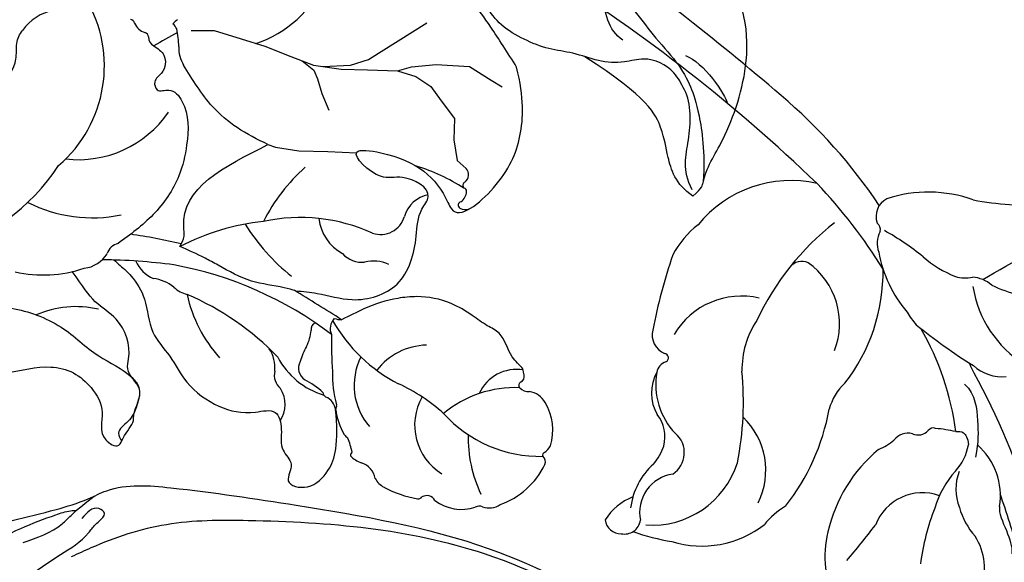
# Model space of a CAD drawing. Units: millimetres. Extents: x 7719 to 12759, y 1175 to 2957.
# Drawn here: x 9401 to 9461, y 2423 to 2456 of the extents above; entities that cross this region are included whole.
import ezdxf

# ---------------------------------------------------------------- set-up
doc = ezdxf.new("R2010")
doc.units = ezdxf.units.MM
doc.linetypes.add('HIDDEN', pattern=[9.525, 6.35, -3.175])
for name, color, linetype in [('2018-圖筆規範-輪廓線', 8, 'Continuous'), ('A-04.尺寸標註', 4, 'Continuous'), ('H-08.木作(細線)', 8, 'Continuous')]:
    doc.layers.add(name, color=color, linetype=linetype)
doc.layers.add('logo', color=8, linetype='Continuous', plot=False)
doc.styles.get("Standard").update_dxf_attribs({"font": 'arial.ttf'})
doc.styles.add('新細明體', font='txt')
doc.dimstyles.new('6', dxfattribs={"dimtxt": 15, "dimasz": 4.5, "dimexe": 3, "dimexo": 3, "dimgap": 1.8, "dimtad": 2, "dimdec": 0, "dimtxsty": '新細明體', "dimblk": 'ARCHTICK', "dimcen": 5, "dimclrd": 8, "dimclre": 8, "dimclrt": 4, "dimadec": 0, "dimazin": 0, "dimtfac": 1, "dimtdec": 0, "dimtix": 1, "dimtmove": 2, "dimatfit": 3, "dimldrblk": 'OPEN90', "dimfxl": 1.25, "dimlwd": 9, "dimlwe": 9, "dimarcsym": 0})

# ---------------------------------------------------------------- blocks, each defined once
blk = doc.blocks.new('SE-21113L')
at = {"layer": 'H-08.木作(細線)', "lineweight": 30}
blk.add_open_spline([(-38.212, 7.278), (-38.711, 8.374), (-38.711, 8.912), (-38.711, 10.223), (-38.711, 10.889), (-38.991, 13.468), (-38.969, 13.468), (-41.465, 11.856), (-42.863, 11.061), (-42.863, 11.082), (-43.53, 9.277), (-44.111, 8.976), (-44.541, 8.632), (-45.509, 9.492), (-45.401, 9.492), (-45.81, 9.041), (-45.831, 9.041), (-45.831, 2.257), (-45.469, 1.326), (-45.469, 0.612), (-46.119, 0.331), (-46.726, 0.331), (-47.527, 0.634), (-48.112, 1.067), (-48.158, 1.067), (-47.79, -3.203), (-48.136, -4.285), (-48.764, -4.935), (-49.436, -5.216), (-49.956, -5.216), (-50.216, -5.216), (-50.304, -5.216), (-50.304, -8.215), (-50.629, -10.682), (-50.953, -11.093), (-51.517, -11.331), (-52.405, -11.331), (-53.271, -10.812), (-54.603, -9.917), (-55.85, -8.222), (-56.716, -6.284), (-56.785, -6.284), (-57.963, -7.08), (-59.14, -7.08), (-59.798, -6.18), (-59.798, -6.353), (-60.699, -7.703), (-62.327, -11.682), (-63.4, -14.554), (-64.094, -15.984), (-64.926, -20.068), (-64.926, -21.59), (-64.995, -21.59), (-63.436, -21.175), (-61.393, -21.763), (-60.596, -22.663), (-61.358, -25.085), (-62.245, -26.622), (-65.527, -27.295), (-65.483, -27.295), (-64.657, -28.554), (-64.657, -29.532), (-64.657, -29.597), (-60.31, -30.096), (-59.832, -31.92), (-59.832, -31.986), (-59.484, -33.549), (-59.854, -34.049), (-59.854, -34.151), (-56.788, -35.106), (-54.518, -37.755), (-52.506, -41.425), (-52.766, -46.515), (-54.375, -51.756), (-55.183, -52.503), (-56.19, -53.291), (-57.875, -55.106), (-59.363, -56.024), (-61.989, -56.811), (-62.69, -56.811), (-67.855, -56.811), (-69.327, -56.811), (-73.702, -54.808), (-74.996, -53.794), (-77.026, -52.081), (-79.021, -49.284), (-80.281, -47.151), (-81.631, -44.363), (-82.4, -42.213), (-83.234, -40.603), (-84.003, -38.123), (-84.486, -35.842), (-84.486, -32.495), (-84.76, -27.796), (-83.9, -23.275), (-83.9, -23.187), (-87.184, -25.631), (-94.203, -28.352), (-100.554, -29.961), (-106.922, -31.025), (-113.342, -31.025), (-119.181, -30.814), (-125.815, -27.988), (-128.967, -26.119), (-131.797, -19.913)], degree=3, dxfattribs=at)
blk = doc.blocks.new('SE-21126L-d')
at = {"layer": '2018-圖筆規範-輪廓線'}
blk.add_spline([(-30.482, 52.32), (-27.648, 51.242), (-25.58, 47.896), (-26.721, 42.08), (-32.79, 39.509), (-37.973, 42.435), (-39.346, 47.205), (-37.297, 53.31), (-30.568, 59.862), (-26.481, 62.576), (-24.917, 63.661), (-24.268, 63.977), (-23.178, 64.285), (-19.843, 65.545), (-13.389, 67.531), (-8.404, 68.37), (-2.887, 68.848), (-0.854, 69.178), (0.348, 69.487), (4.258, 69.035), (11.649, 66.766), (22.864, 62.26), (37.206, 48.992), (38.869, 46.524)], degree=3, dxfattribs=at)
at = {"layer": 'H-08.木作(細線)'}
for points in [[(-5.201, 67.178), (-2.664, 67.925), (-2.044, 68.344), (-0.458, 69.285)], [(-16.136, 62.21), (-10.276, 66.072), (-5.193, 68.052), (-2.953, 68.532), (-2.025, 68.628), (-1.662, 68.595)], [(-9.451, 60.438), (-9.6, 60.944), (-9.424, 61.961), (-7.689, 63.585), (-3.068, 66.088), (-1.153, 67.12), (-0.927, 67.33), (-0.402, 67.732), (-0.001, 68.133), (-0.293, 68.483), (-1.423, 68.052)], [(30.751, 56.48), (22.528, 61.997), (8.6, 66.3), (3.621, 66.857), (-1.165, 66.19), (-2.433, 65.844)]]:
    blk.add_spline(points, degree=3, dxfattribs=at)
blk = doc.blocks.new('logo')
at = {"layer": 'logo'}
h = blk.add_hatch(color=256, dxfattribs=at)
edge = h.paths.add_edge_path()
edge.add_ellipse((0, 1), major_axis=(0.323, 0.566), ratio=0.659111, start_angle=263.8576, end_angle=429.825)
edge.add_arc((0, 1), 0.399, 258.9967, 261.058)
edge.add_ellipse((0, 1), major_axis=(0.314, 0.551), ratio=0.659838, start_angle=263.243, end_angle=428.5195, ccw=False)
edge.add_arc((0, 0), 0.0433, 263.9962, 282.4455)
edge = h.paths.add_edge_path()
edge.add_ellipse((0, 1), major_axis=(0.314, 0.551), ratio=0.659838, start_angle=70.2744, end_angle=262.8394, ccw=False)
edge.add_arc((0, 1), 0.237, 245.2323, 248.2557, ccw=False)
edge.add_ellipse((0, 1), major_axis=(0.323, 0.566), ratio=0.659111, start_angle=71.1999, end_angle=263.5875)
edge.add_arc((0, 0), 0.0389, 266.4658, 288.3928, ccw=False)
edge = h.paths.add_edge_path(flags=17)
edge.add_line((0, 1), (0, 1))
edge.add_arc((0, 1), 0.399, 261.058, 296.4699, ccw=False)
edge.add_ellipse((0, 1), major_axis=(0.314, 0.551), ratio=0.659838, start_angle=68.5195, end_angle=70.2744)
edge.add_arc((0, 1), 0.237, 248.2557, 287.7329)
edge.add_arc((0, 1), 0.155, 119.2735, 139.7006)
edge.add_arc((0, 1), 0.526, 137.2638, 146.3296)
edge.add_arc((1, 0), 0.794, 150.4954, 153.1332)
edge.add_arc((0, 0), 0.799, 100.8186, 103.2077, ccw=False)
edge.add_arc((0, 1), 0.325, 138.9231, 148.8948, ccw=False)
edge.add_arc((1, 0), 0.758, 124.4657, 138.4002, ccw=False)
edge = h.paths.add_edge_path()
edge.add_arc((0, 1), 0.237, 233.3596, 245.2323)
edge.add_ellipse((0, 1), major_axis=(0.323, 0.566), ratio=0.659111, start_angle=69.825, end_angle=71.1999, ccw=False)
edge.add_arc((0, 1), 0.399, 251.1923, 258.9967, ccw=False)
h.paths.add_polyline_path([(0, 1, -0.021859), (0, 1, -0.004955), (0, 1, 0.012967), (0, 1, 0.223317), (0, 1, 0.425243), (0, 1, 0.393247), (0, 1, -0.084558), (0, 1, 0.019194), (0, 1, 0.004726), (0, 1, 0.021148), (0, 1, -0.080721), (0, 1, -0.104113), (0, 1, -0.094873), (0, 1, -0.207877), (0, 1, -0.223034), (0, 1, -0.16869)], flags=17)
h.paths.add_polyline_path([(0, 1, 0.088592), (0, 1, 0.140724), (0, 1, -0.012272), (0, 1, -0.041532), (0, 1, 0.005558), (0, 1, -0.187874)], flags=17)
h.paths.add_polyline_path([(0, 1, 0.011592), (0, 1, 0.056884), (0, 1, -0.271208), (0, 1, -0.679677), (0, 1, -0.290071), (0, 1, -0.103922), (0, 1, 0.053349), (0, 1, -0.004508), (0, 1, 0.220604), (0, 1, -0.015501), (0, 1, 0.008768), (0, 1, 0.029539), (0, 1, 1.009367)], flags=17)
h.paths.add_polyline_path([(0, 1, -0.008928), (0, 1, -0.347678), (0, 1, 0.00727), (0, 1, -0.035606), (0, 1, 0.01139), (0, 1, 0.012101), (0, 1, 0.461639)], flags=17)
h.paths.add_polyline_path([(0, 1, 0.433181), (0, 1, 0.04486), (0, 1, -0.026783), (0, 1, -0.142026), (0, 1, -0.307429), (0, 1, -0.953401), (0, 1, 0.069613), (0, 1, 0.042891), (0, 1, -0.067719), (0, 1, 0.893379)], flags=17)
h.paths.add_polyline_path([(0, 1, -0.009243), (0, 1, -0.026651), (0, 1, 0.013684), (0, 1, 0.174326), (0, 1, 0.391287), (0, 1, 0.210555), (0, 1), (0, 1, 0.001326), (0, 1, -0.005065), (0, 1, -0.027528), (0, 1, -0.195292), (0, 1, -0.659298)], flags=17)
h.paths.add_polyline_path([(0, 1, 0.023127), (0, 1, 0.184672), (0, 1, 0.098355), (0, 1, -0.009788), (0, 1, -0.240413)], flags=17)
h.paths.add_polyline_path([(0, 1, -0.002039), (0, 1, 0.07599), (0, 1, 0.108431), (0, 1, -0.004552), (0, 1, -0.028332), (0, 1, -0.123708)], flags=17)
h.paths.add_polyline_path([(0, 1, -0.55173), (0, 1, -0.18979), (0, 1, -0.013881), (0, 1, 0.011039), (0, 1, 0.022162), (0, 1, -0.010966), (0, 1, -0.001761), (0, 1, 0.034744), (0, 1, 0.086103), (0, 1, 0.506659), (0, 1, 0.355205), (0, 1, 0.093422), (0, 1, 0.017263), (0, 1, -0.31391)], flags=17)
h.paths.add_polyline_path([(0, 1, -0.009702), (0, 1, -0.004936), (0, 1, -0.035369), (0, 1, -0.002587), (0, 1, 0.014405), (0, 1, -0.020509)], flags=17)
h.paths.add_polyline_path([(0, 1, -0.007857), (0, 1, 0.009702), (0, 1, 0.020509), (0, 1, 0.000681), (0, 1, -0.002588), (0, 0, -0.013713), (0, 1, -0.01198)], flags=17)
h.paths.add_polyline_path([(0, 0, -0.036579), (0, 1, 0.01198), (0, 1, 0.013411), (0, 0, 0.001089), (0, 0, 0.015933), (0, 0, -0.190203), (0, 0, -0.266161), (0, 0, -0.207317), (0, 0, -0.064593), (0, 0, -0.001017), (0, 1, -0.000681), (0, 1, 0.152538), (0, 0, 0.230241), (0, 0, 0.234095), (0, 0, 0.172717), (0, 0, 0.028132), (0, 0, -0.014352), (0, 0, 0.062016), (0, 0, 0.349487), (0, 0, 0.392407), (0, 1, 0.130108), (0, 1, 0.001865), (0, 1, -0.054721), (0, 1, 0.014593), (0, 1, 0.007857), (0, 1, -0.01108), (0, 1, -0.100678), (0, 1, -0.349203), (0, 1, -0.402437), (0, 0, -0.009974), (0, 0, 0.613372), (0, 0, 0.175713), (0, 0, -0.002484), (0, 0, -0.463644), (0, 0, -0.513768), (0, 0, -0.075052), (0, 0, 0.007944)], flags=17)
h.paths.add_polyline_path([(0, 0, -0.062016), (0, 0, -0.007786), (0, 0, 0.027572), (0, 0, 0.0582), (0, 0, 0.26466), (0, 0, 0.315327), (0, 0, -0.025867), (0, 0, -0.380363), (0, 0, -0.153954), (0, 0, -0.090831)], flags=17)
h.paths.add_polyline_path([(0, 0, 0.336432), (0, 0, 0.025867), (0, 0, 0.026394), (0, 0, -0.025927), (0, 0, -0.173285), (0, 0, -0.685315), (0, 0, -0.491027), (0, 0, -0.040547), (0, 0, 0.025927), (0, 0, 0.139653), (0, 0, 1.004843)], flags=17)
h.paths.add_polyline_path([(0, 1, 0.143839), (0, 1, 0.069213), (0, 1, -0.088592), (0, 1, 0.404636)], flags=17)
h.paths.add_polyline_path([(0, 1, -0.01627), (0, 1, -0.069213), (0, 1, 0.037626), (0, 1, -0.082213), (0, 1, 0.004306), (0, 1, 0.008989), (0, 1, -0.006474), (0, 1, -0.136946), (0, 1, 0.054668)], flags=17)
for points in [[(0, 1, 0.019194), (0, 1, 0.004726), (0, 1, -0.044587), (0, 1, -0.07623), (0, 1, -0.235864), (0, 1, -0.450297), (0, 1, -0.16869), (0, 1, -0.021859), (0, 1, -0.004955), (0, 1, 0.012967), (0, 1, 0.223317), (0, 1, 0.425243), (0, 1, 0.393247), (0, 1, -0.084558)], [(0, 1, -0.206522), (0, 1, 0.207877), (0, 1, 0.024305), (0, 1, -0.043373)], [(0, 1, -0.011039), (0, 1, -0.017263), (0, 1, 0.004552), (0, 1, 0.002587), (0, 1, 0.035369)]]:
    blk.add_hatch(color=256, dxfattribs=at).paths.add_polyline_path(points)
h = blk.add_hatch(color=256, dxfattribs=at)
h.paths.add_polyline_path([(0, 1, 0.041532), (0, 1, 0.012272), (0, 1, 0.004508), (0, 1, -0.053349), (0, 1, -0.056884), (0, 1, 0.008928)])
h.paths.add_polyline_path([(0, 1, -0.008989), (0, 1, 0.010425), (0, 1, 0.004955), (0, 1, -0.019194)])
h.paths.add_polyline_path([(0, 1, 0.136946), (0, 1, -0.008768), (0, 1, 0.015501)])
h.paths.add_polyline_path([(0, 1, 0.026783), (0, 1, 0.026651), (0, 1, -0.023127), (0, 1, -0.042891)])
h.paths.add_polyline_path([(0, 1, -0.01139), (0, 1, -0.098355), (0, 1, 0.027528), (0, 1, 0.005065), (0, 1, 0.002039)])
h = blk.add_hatch(color=256, dxfattribs=at)
edge = h.paths.add_edge_path()
edge.add_ellipse((0, 1), major_axis=(0.314, 0.551), ratio=0.659838, start_angle=68.5195, end_angle=70.2744, ccw=False)
edge.add_arc((0, 1), 0.399, 258.9967, 261.058, ccw=False)
edge.add_ellipse((0, 1), major_axis=(0.323, 0.566), ratio=0.659111, start_angle=69.825, end_angle=71.1999)
edge.add_arc((0, 1), 0.237, 245.2323, 248.2557)
blk.add_line((0, 1), (0, 1), dxfattribs=at)
blk.add_line((0, 1), (0, 1), dxfattribs=at)
at = {"layer": 'logo', "lineweight": 0}
blk.add_line((0, 1), (0, 1), dxfattribs=at)
blk.add_line((0, 1), (0, 1), dxfattribs=at)
at = {"layer": 'logo'}
for points in [[(0, 1, 0.200172), (0, 1, -0.066965)], [(0, 1, 0.002733), (0, 1)], [(0, 1, 0.060876), (0, 1, 0.137716), (0, 1, -0.393247), (0, 1, 79.578459)], [(0, 1, -0.425243), (0, 1, -0.223317), (0, 1, -0.027703), (0, 1, 0.082213), (0, 1, -0.037626), (0, 1, -0.143839), (0, 1, -0.872775)], [(0, 1, 0.089367), (0, 1, 0.028397)], [(0, 1, 0.039578), (0, 1, 0.021193), (0, 1, 0.700396)], [(0, 1, 0.021148), (0, 1, 0.658186)], [(0, 1, -0.434531), (0, 1, -0.16869), (0, 1, 0.909183)], [(0, 1, -0.056349), (0, 1, 0.070229), (0, 1, 0.769245)], [(0, 1, -0.105013), (0, 1, 0.404636), (0, 1, 1.743742)], [(0, 1, 0.216717), (0, 1, 0.638327)], [(0, 1, -0.329321), (0, 1, -0.679677), (0, 1, 0.415871)], [(0, 1, -0.290071), (0, 1, -0.539799), (0, 1, 0.00727), (0, 1, -1.51475)], [(0, 1, 0.187874), (0, 1, 0.783226)], [(0, 1, -0.026083), (0, 1, -1.009367), (0, 1, 0.624773)], [(0, 1, -0.416943), (0, 1, 0.828532)], [(0, 1, -0.513007), (0, 1, -1.702754)], [(0, 1, -0.015466), (0, 1, 0.608014)], [(0, 1, -0.338614), (0, 1, -0.659298), (0, 1, -0.100316), (0, 1, 0.893379), (0, 1, 0.433181), (0, 1, 0.289299), (0, 1, 0.081086), (0, 1, -0.684784)], [(0, 1, -0.210555), (0, 1, -0.391287), (0, 1, -0.174326), (0, 1, -0.110406), (0, 1, 0.953401), (0, 1)], [(0, 1, 0.307429), (0, 1, 0.446432), (0, 1, 0.145269), (0, 1, -0.214979)], [(0, 1, 0.059536), (0, 1, 0.18979), (0, 1, 0.55173), (0, 1, 0.38162), (0, 0, -0.007944), (0, 0, -0.007944)], [(0, 0, -0.035926), (0, 0, -0.172717), (0, 0, -0.234095), (0, 0, -0.230241), (0, 0, -0.17359), (0, 1)], [(0, 1, 0.111049), (0, 1, 0.147976), (0, 1, 0.393525)], [(0, 1, 0.086103), (0, 1, 0.506659), (0, 1, 0.355205), (0, 1, 0.113269), (0, 1, 0.583131)], [(0, 1, 0.016972), (0, 0, -0.190203), (0, 0, -0.266161), (0, 0, -0.290937), (0, 1, 0.211969)], [(0, 1, -0.035274), (0, 1, -0.003626), (0, 1, 0.389489)], [(0, 1, -0.130108), (0, 1, -0.392407), (0, 0, -0.420619), (0, 0, -0.420619)], [(0, 1, -0.023063), (0, 1, -0.100678), (0, 1, -0.349203), (0, 1, -0.402437), (0, 0, -0.247136)], [(0, 0, -0.175713), (0, 0, -0.613372), (0, 0)], [(0, 1, 0.241802), (0, 1, 0.575938)], [(0, 0, 0.009974), (0, 0, 0.009974)], [(0, 0, 0.090831), (0, 0, 0.169704), (0, 0)], [(0, 0, 0.513768), (0, 0, 0.463644), (0, 0, 0.463644)], [(0, 0, -0.075052), (0, 0)], [(0, 0, -0.166662), (0, 0, -0.70739)]]:
    blk.add_lwpolyline(points, format="xyb", dxfattribs=at)
at = {"layer": 'logo', "lineweight": 0}
for centre, radius, start, end in [((0, 1), 0.0345, 330.444, 85.9913), ((0, 1), 0.227, 292.2367, 335.222), ((0, 1), 0.581, 283.4362, 286.6173), ((0, 1), 0.187, 179.5483, 182.0782), ((0, 1), 0.256, 281.5539, 286.6322), ((0, 0), 0.406, 108.6958, 111.2089), ((3, -4), 5.41, 114.0704, 114.474), ((0, 1), 0.256, 299.1609, 307.1205), ((0, 1), 0.262, 310.2009, 329.8856), ((0, 1), 0.0613, 327.2799, 74.7579), ((0, 1), 0.137, 82.2276, 160.4489), ((0, 1), 0.581, 279.4802, 283.4362), ((0, 1), 0.187, 109.838, 179.5483), ((0, 1), 0.136, 244.3758, 335.626), ((0, 1), 0.0627, 337.3085, 63.01), ((0, 0), 0.103, 81.5328, 111.1847), ((3, -4), 5.41, 113.6429, 114.0704), ((0, 1), 0.256, 286.6322, 299.1609), ((0, 0), 0.406, 111.2089, 114.5532), ((0, 1), 0.187, 183.2094, 185.01), ((0, 0), 0.577, 112.9982, 115.5374), ((0, 0), 0.29, 94.0374, 117.0335), ((0, 1), 0.0267, 8.5098, 85.5073), ((0, 1), 0.111, 267.175, 354.8617), ((0, 0), 0.0251, 327.1994, 93.2945), ((0, 0), 0.0241, 86.756, 126.6195), ((-1, 0), 1.36, 4.2266, 4.7959), ((-1, 0), 1.36, 3.6768, 5.4974), ((0, 1), 0.187, 185.01, 193.3895), ((0, 0), 0.577, 115.5374, 118.2829), ((0, 0), 0.281, 122.374, 125.4474), ((0, 0), 0.273, 124.9761, 186.879), ((0, 0), 0.545, 7.5429, 8.1488), ((1, 1), 0.32, 186.7897, 186.9458), ((0, 0), 0.329, 122.0966, 156.7882), ((0, 2), 0.875, 285.3109, 288.8633), ((0, 0), 0.462, 102.2567, 104.2662), ((0, 1), 0.131, 121.8036, 128.5716), ((0, 1), 0.101, 147.8295, 328.8978), ((-1, 1), 0.874, 336.959, 339.6154), ((0, 1), 0.114, 23.2852, 36.3079), ((0, 1), 0.116, 281.7653, 342.4614), ((0, 1), 0.0664, 143.3048, 280.117), ((0, 1), 0.11, 60.1861, 124.8898), ((0, 1), 0.114, 36.3079, 60.04), ((0, 1), 0.116, 342.4614, 354.6764), ((0, 1), 0.286, 163.3678, 164.401), ((0, 1), 0.131, 40.8505, 90.6121), ((0, 1), 0.13, 31.6961, 41.2089), ((0, 1), 0.131, 38.0381, 40.8505), ((0, 1), 0.286, 163.3678, 164.401), ((0, 1), 0.116, 342.4614, 354.6764), ((0, 1), 0.114, 23.2852, 36.3079), ((-1, 1), 0.874, 339.6154, 341.6615), ((-1, 1), 0.874, 339.6154, 341.6615), ((0, 1), 0.114, 306.5995, 23.2852), ((2, -3), 4.02, 115.8994, 117.5656), ((0, 1), 0.0383, 297.535, 305.6919), ((0, 1), 0.211, 240.9381, 243.5484), ((-1, 2), 1.97, 292.2914, 295.0645), ((0, 1), 0.13, 292.5765, 31.6961), ((-1, 2), 1.97, 291.8241, 292.2914), ((0, 1), 0.155, 239.2194, 256.6015), ((0, 1), 0.321, 258.87, 283.6239), ((1, 1), 0.32, 182.4453, 183.4886), ((0, 1), 0.581, 272.9888, 279.4802), ((0, 1), 0.211, 243.5484, 271.7569), ((0, 0), 0.406, 114.5532, 116.7766), ((0, 1), 0.187, 182.0782, 183.2094), ((0, 1), 0.256, 273.4512, 281.5539), ((0, 1), 0.321, 283.6239, 284.2167), ((1, 1), 0.32, 183.4886, 186.7897), ((0, 0), 0.329, 117.3968, 122.0966), ((0, 1), 0.0622, 70.679, 164.3644), ((0, 1), 0.064, 167.0919, 177.3661), ((0, 0), 0.117, 96.281, 102.4178), ((0, 1), 0.0419, 133.7672, 166.1009), ((0, 1), 0.0367, 83.4964, 151.8522), ((0, 1), 0.0217, 251.3968, 65.9306), ((0, 0), 0.117, 80.3525, 96.281), ((0, 1), 0.0419, 166.1009, 175.9249), ((0, 0), 0.123, 80.8228, 96.3193), ((0, 1), 0.0353, 243.9263, 51.0341), ((0, 0), 0.123, 96.3193, 101.6186), ((0, 1), 0.064, 183.4727, 225.325), ((0, 1), 0.0383, 275.0659, 297.535), ((0, 1), 0.211, 238.695, 240.9381), ((0, 1), 0.0419, 175.9249, 229.9973), ((0, 0), 0.117, 96.281, 102.4178), ((0, 1), 0.064, 177.3661, 183.4727), ((0, 0), 0.123, 96.3193, 101.6186), ((0, 1), 0.0419, 166.1009, 175.9249), ((0, 1), 0.064, 177.3661, 183.4727), ((0, 0), 0.117, 102.4178, 105.5537), ((0, 1), 0.0386, 98.6046, 138.1597), ((0, 1), 0.027, 151.6425, 237.1215), ((0, 1), 0.0459, 234.5859, 282.1467), ((-1, 2), 1.97, 291.5203, 291.8241), ((0, 1), 0.155, 238.0585, 239.2194), ((0, 1), 0.064, 225.325, 231.6324), ((0, 1), 0.0383, 230.8646, 275.0659), ((0, 1), 0.0177, 105.7526, 239.3398), ((0, 0), 0.123, 101.6186, 103.7368), ((0, 1), 0.226, 95.6485, 115.8995), ((0, 1), 0.286, 131.3266, 163.3678), ((0, 1), 0.131, 38.0381, 40.8505), ((0, 1), 0.13, 31.6961, 41.2089), ((-1, 1), 0.874, 341.6615, 342.9354), ((0, 1), 0.291, 117.4328, 159.9943), ((0, 1), 0.101, 81.2439, 113.9848), ((0, 1), 0.286, 115.4894, 131.3266), ((0, 1), 0.226, 95.6485, 115.8995), ((0, 1), 0.0392, 258.5502, 346.6702), ((0, 1), 0.226, 115.8995, 119.6279), ((0, 1), 0.286, 115.4894, 131.3266), ((1, 0), 0.935, 112.6486, 121.2678), ((0, 1), 0.618, 283.2744, 302.0739), ((0, 0), 0.799, 99.8317, 100.8186), ((0, 1), 0.325, 148.8948, 150.9548), ((0, 0), 0.462, 104.2662, 105.7498), ((0, 1), 0.131, 90.6121, 121.8036), ((0, 2), 0.875, 288.8633, 301.3798), ((0, 0), 0.799, 100.8186, 103.2077), ((1, 0), 0.794, 153.1332, 154.2687), ((0, 0), 0.462, 105.7498, 110.1482), ((0, 1), 0.325, 148.8948, 150.9548), ((0, 0), 0.462, 105.7498, 110.1482), ((1, 0), 0.794, 154.2687, 155.3518), ((-1, 1), 0.5, 339.9296, 350.1414), ((0, 1), 0.225, 324.2142, 341.6511), ((0, 1), 0.111, 272.2715, 325.3573), ((0, 1), 0.0336, 149.7688, 246.7364), ((0, 1), 0.292, 119.8523, 158.1526), ((0, 0), 0.462, 110.1482, 115.1572), ((1, 0), 0.794, 153.1332, 154.2687), ((0, 0), 0.799, 103.2077, 106.1792), ((0, 1), 0.28, 114.7362, 165.0904), ((0, 1), 0.0374, 171.8348, 263.9838), ((0, 1), 0.146, 267.5844, 353.4527), ((0, 1), 0.325, 150.9548, 170.2881), ((1, 0), 0.758, 124.4657, 138.4002), ((0, 1), 0.399, 251.1923, 296.4699), ((0, 1), 0.155, 119.2735, 139.7006), ((0, 1), 0.526, 137.2638, 146.3296), ((1, 0), 0.794, 150.4954, 153.1332), ((0, 0), 0.799, 100.8186, 103.2077), ((0, 1), 0.325, 138.9231, 148.8948), ((0, 0), 0.113, 165.2767, 167.5624), ((0, 0), 0.0148, 48.9877, 148.4858), ((0, 0), 0.016, 301.3037, 50.0743), ((0, 1), 0.0724, 235.2903, 252.4587), ((0, 0), 0.166, 155.203, 207.0666), ((1, 0), 0.32, 175.9493, 185.5558), ((0, 1), 0.136, 244.3758, 258.5706), ((1, 0), 0.32, 175.9493, 185.5558), ((0, 0), 0.038, 179.2922, 192.6156), ((0, 0), 0.142, 192.9154, 252.2115), ((0, 0), 0.106, 252.0283, 322.0343), ((0, 0), 0.104, 219.3152, 312.3495), ((0, 0), 0.143, 189.1555, 227.6818), ((0, 0), 0.0389, 177.6916, 252.0699), ((0, 0), 0.0248, 345.864, 166.4176), ((0, 0), 0.0433, 213.0653, 252.3889), ((0, 0), 0.0192, 85.2505, 222.9442), ((0, 0), 0.0263, 331.2506, 75.8597), ((0, 0), 0.0917, 317.7365, 327.0242), ((0, 0), 0.0433, 252.3889, 295.424), ((0, 0), 0.0389, 252.0699, 306.6919)]:
    blk.add_arc(centre, radius, start, end, dxfattribs=at)
at = {"layer": 'logo'}
for major_axis, ratio in [((0.314, 0.551), 0.659838), ((0.323, 0.566), 0.659111)]:
    blk.add_ellipse((0, 1), major_axis=major_axis, ratio=ratio, dxfattribs=at)
at = {"layer": 'logo', "insert": (0, 0), "char_height": 0.0564, "width": 0.764, "attachment_point": 1}
blk.add_mtext('{\\fVerdana|b0|i1|c0|p34;GOODWARE}', dxfattribs=at)
blk = doc.blocks.new('SE-21215L')
at = {"color": 8}
for p, q in [((-6.279, 4.112), (-7.153, 5.638)), ((-5.357, 2.609), (-6.279, 4.112)), ((-4.779, 1.285), (-5.357, 2.609)), ((-4.657, 0.808), (-4.779, 1.285))]:
    blk.add_line(p, q, dxfattribs=at)
for points, knots in [([(-15.986, 24.393), (-16.73, 24.598), (-17.695, 24.136), (-20.163, 24.233), (-24.278, 23.185), (-27.21, 21.086), (-29.354, 17.895), (-29.461, 15.109), (-29.359, 13.068), (-29.322, 12.331), (-29.308, 12.156), (-29.294, 11.981), (-29.28, 11.806)], [23.490373, 23.490373, 23.490373, 23.490373, 24.067992, 27.595115, 32.644353, 35.725565, 38.608309, 42.490081, 44.683227, 44.683227, 44.683227, 45.205869, 45.205869, 45.205869, 45.205869]), ([(-1.224, 21.575), (-1.437, 21.384), (-1.548, 21.323), (-1.702, 20.109), (-2.685, 19.219), (-2.511, 17.968), (-2.6, 16.831), (-2.574, 15.235), (-1.961, 13.705), (-0.824, 12.273), (0.415, 11.23), (1.478, 10.64), (1.936, 10.356)], [82.237925, 82.237925, 82.237925, 82.237925, 83.070349, 84.086241, 85.732006, 86.589975, 87.693347, 89.190502, 91.327831, 92.482104, 94.660191, 96.126921, 96.126921, 96.126921, 96.126921]), ([(6.346, -3.336), (6.372, -3.17), (6.399, -3.005), (6.425, -2.839), (6.475, -2.531), (6.61, -1.686), (7.337, -0.261), (8.932, 0.835), (9.4, 2.783), (10.46, 4.541), (10.583, 6.876), (9.921, 8.674), (8.548, 9.936), (9.593, 10.997), (10.687, 11.382), (10.831, 12.721), (12.377, 12.683), (11.766, 14.407), (10.095, 14.697), (8.868, 14.457), (7.455, 13.572), (6.766, 13.01)], [35.051237, 35.051237, 35.051237, 35.051237, 35.553964, 35.553964, 35.553964, 36.48895, 38.116343, 40.204175, 41.997181, 43.889805, 46.341523, 48.599451, 49.807193, 50.898003, 52.189537, 53.184745, 54.193549, 55.444957, 56.901566, 58.265365, 59.784432, 59.784432, 59.784432, 59.784432]), ([(1.948, 7.057), (1.748, 7.445), (1.215, 8.476), (0.687, 10.546), (-1.708, 12.61), (-4.456, 11.75), (-6.051, 10.755), (-7.78, 10.996), (-7.663, 8.742), (-6.355, 7.766), (-7.012, 4.719), (-8.805, 8.666), (-8.488, 10.671), (-6.847, 13.097), (-10.427, 14.224), (-13.411, 13.721), (-15.469, 12.486), (-16.831, 11.07)], [97.174446, 97.174446, 97.174446, 97.174446, 98.481264, 100.646701, 103.554782, 106.714999, 108.393724, 109.242533, 111.20446, 112.550356, 114.611434, 116.017715, 121.220704, 121.709936, 124.802839, 128.493404, 132.214301, 132.214301, 132.214301, 132.214301]), ([(-16.831, 11.07), (-17.267, 10.161), (-18.112, 8.268), (-18.971, 6.247), (-18.707, 2.882), (-17.302, 1.406), (-17.555, 0.009), (-16.288, -1.46)], [132.214301, 132.214301, 132.214301, 132.214301, 134.486822, 136.583226, 140.925345, 143.091553, 144.375381, 144.375381, 144.375381, 144.375381]), ([(17.907, -10.344), (17.885, -10.226), (17.53, -8.454), (16.427, -5.592), (14.011, -3.549), (13.378, -1.733), (13.635, -0.149), (14.375, 1.217), (16.009, 1.602), (15.928, 3.138), (14.886, 2.897), (14.139, 3.102), (13.416, 2.562), (11.897, 2.652), (11.825, 0.972), (10.302, 0.494), (9.142, -0.944), (9.25, -2.999), (8.723, -4.045), (8.319, -5.101)], [6.969467, 6.969467, 6.969467, 6.969467, 7.345407, 12.567619, 15.282279, 16.712887, 18.116255, 19.910817, 21.628449, 22.49205, 23.00331, 24.347616, 24.802387, 26.539684, 27.965109, 28.556692, 31.100151, 32.771243, 34.553964, 34.553964, 34.553964, 34.553964]), ([(10.014, -14.704), (9.602, -14.959), (8.795, -15.457), (6.86, -16.296), (4.01, -16.368), (1.61, -14.917), (-0.544, -14.684), (-1.578, -15.549), (-2.168, -15.62), (-2.466, -15.586)], [0, 0, 0, 0, 1.450908, 2.843274, 6.314243, 9.38985, 11.281462, 12.242044, 13.183789, 13.183789, 13.183789, 13.183789])]:
    blk.add_open_spline(points, degree=3, knots=knots, dxfattribs=at)
for points in [[(-16.283, 24.147), (-16.975, 22.949), (-18.614, 22.51), (-20.701, 21.305), (-21.176, 20.466)], [(-15.986, 24.393), (-15.986, 23.12), (-17.345, 21.587), (-18.281, 20.852), (-19.604, 18.835), (-19.604, 14.247)]]:
    blk.add_open_spline(points, degree=3, dxfattribs=at)
for points in [[(-21.176, 20.466), (-21.699, 19.358), (-21.425, 17.362), (-20.637, 16.455), (-19.853, 15.073), (-19.388, 13.521), (-18.841, 12.129), (-18.51, 10.545), (-18.499, 8.906), (-19.797, 6.167), (-21.376, 4.02)], [(1.948, 7.057), (2.176, 6.353), (2.905, 4.451), (3.19, 2.202), (3.261, 1.299), (3.482, -0.381)], [(17.939, -15.025), (16.708, -12.847), (14.945, -10.996), (12.91, -8.477), (11.725, -5.504), (11.542, -3.847), (11.785, -0.964), (11.807, 1.464), (12.1, 2.146), (12.854, 2.56), (13.7, 2.732), (14.202, 2.691), (15.117, 2.596), (15.421, 3.022)], [(-4.657, 0.808), (-4.516, -1.337), (-4.792, -3.282), (-5.978, -6.153)], [(3.482, -0.381), (2.825, -0.503), (2.352, -0.824), (-4.657, 0.808)], [(-5.986, -8.317), (-5.837, -7.495), (-4.845, -7.022), (-4.158, -7.083), (-3.837, -6.702), (-4.204, -6.092), (-4.066, -5.055), (-1.973, -3.374), (-0.126, -2.757), (2.728, -2.81), (5.369, -3.663)]]:
    blk.add_spline(points, degree=3, dxfattribs=at)
at = {"layer": 'H-08.木作(細線)', "color": 8}
for p, q in [((-10.066, 11.072), (-9.95, 11.8)), ((-15.317, 10.198), (-15.326, 10.979)), ((-11.01, 10.228), (-10.066, 11.072)), ((-15.301, 8.62), (-15.317, 10.198)), ((-12.13, 9.565), (-11.01, 10.228)), ((-12.617, 8.293), (-12.13, 9.565)), ((-14.319, 6.842), (-15.301, 8.62)), ((-12.999, 7.294), (-12.617, 8.293)), ((-13.015, 6.186), (-12.999, 7.294)), ((-13.371, 5.645), (-14.319, 6.842)), ((-12.717, 5.065), (-13.015, 6.186)), ((-12.717, 5.065), (-13.371, 5.645)), ((-14.281, 4.109), (-16.152, 4.997)), ((-11.773, 3.483), (-12.717, 5.065)), ((-13.002, 3.502), (-14.281, 4.109)), ((-12.338, 3.187), (-13.002, 3.502)), ((-11.459, 2.458), (-12.338, 3.187)), ((-10.951, 2.106), (-11.773, 3.483)), ((-10.478, 1.074), (-11.459, 2.458)), ((-9.056, 1.904), (-8.434, 2.815)), ((-10.233, 0.541), (-10.951, 2.106)), ((-9.668, 1.2), (-9.056, 1.904)), ((-10.089, -0.187), (-9.989, 0.723)), ((-9.989, 0.723), (-9.668, 1.2)), ((-9.946, -0.915), (-10.233, 0.541)), ((-9.616, -2.59), (-9.946, -0.915)), ((-9.221, -4.05), (-9.616, -2.59)), ((-8.771, -5.715), (-9.221, -4.05)), ((-7.997, -6.895), (-8.771, -5.715))]:
    blk.add_line(p, q, dxfattribs=at)
for centre, radius, start, end in [((2.756, 25.183), 0.407, 97.19538, 175.84695), ((3.273, 20.792), 4.827, 52.16361, 96.75655), ((2.435, 22.102), 3.274, 105.47823, 153.51591), ((1.692, 24.432), 0.835, 61.41464, 98.97845), ((2.197, 25.32), 0.188, 235.58589, 324.77689), ((-4.253, 20.801), 7.942, 344.60157, 33.74263), ((5.757, 23.506), 1.198, 12.29138, 66.51437), ((0.696, 22.921), 1.352, 151.72242, 203.23072), ((7.433, 23.855), 0.514, 190.5319, 241.45502), ((-0.555, 27.576), 8.125, 301.47256, 327.89908), ((5.506, 21.322), 2.675, 355.29302, 51.05503), ((-1.06, 21.965), 0.665, 342.97076, 39.48587), ((-0.958, 21.33), 0.362, 55.98763, 137.28695), ((-0.646, 21.832), 0.23, 241.5783, 344.62001), ((5.505, 25.223), 6.861, 210.21276, 252.16573), ((0.854, 22.379), 2.527, 203.84012, 277.97104), ((8.685, 20.83), 0.581, 151.95034, 241.8914), ((3.103, 20.507), 3.463, 272.63912, 1.37986), ((8.4, 20.031), 0.287, 23.74203, 87.79098), ((2.046, 17.446), 7.147, 4.828, 22.19551), ((14.684, 16.893), 11.423, 170.93906, 187.50258), ((7.839, 17.947), 1.332, 331.35557, 4.34648), ((9.858, 16.39), 1.252, 132.78234, 194.74818), ((7.141, 15.677), 1.557, 345.33986, 14.66014), ((3.771, 17.822), 4.016, 214.34345, 264.42624), ((-6.301, 14.475), 9.704, 332.00606, 5.47572), ((2.863, 16.364), 3.8, 275.33726, 343.98188), ((12.003, 11.594), 5.126, 134.51455, 144.53762), ((8.474, 15.654), 0.41, 260.95011, 295.09467), ((5.945, 14.846), 1.903, 342.00577, 351.60717), ((3.789, 16.387), 4.501, 311.40111, 331.77335), ((-8.365, 12.776), 0.656, 0.67356, 53.74114), ((-8.371, 11.933), 0.756, 66.12226, 122.43975), ((-7.916, 12.769), 0.208, 224.26523, 3.94605), ((1.595, 17.212), 6.516, 300.36857, 318.49339), ((7.399, 12.258), 0.983, 130.0712, 189.99625), ((6.805, 12.493), 0.519, 94.26551, 129.41669), ((-9.404, 11.656), 0.565, 69.60203, 165.32629), ((-9.095, 12.403), 0.244, 242.73024, 343.84937), ((-8.721, 12.419), 0.162, 110.09421, 210.90948), ((2.506, 12.268), 11.366, 179.6617, 195.82999), ((6.074, 12.06), 0.357, 308.9761, 4.42514), ((-6.94, 26.986), 19.416, 300.91241, 307.53902), ((1.859, 10.634), 4.721, 330.27295, 15.78393), ((10.672, 10.915), 4.458, 168.78415, 186.23145), ((-0.27, 11.281), 2.219, 188.0198, 227.11977), ((-5.971, 12.036), 1.909, 223.75509, 286.04922), ((-5.014, 8.749), 1.515, 13.64147, 106.44877), ((0.505, 9.501), 1.665, 15.32564, 30.9813), ((148.639, 10.64), 146.703, 180.11086, 181.44265), ((2.3, 10.783), 0.864, 257.33882, 328.16198), ((25.674, 8.461), 22.716, 175.28645, 202.10596), ((5.383, 10.451), 0.858, 274.98858, 358.62483), ((9.134, 8.683), 1.83, 89.21262, 154.41269), ((-3.12, 8.643), 1.679, 345.56052, 37.07521), ((7.08, 10.65), 10.733, 188.26818, 224.69), ((3.212, 9.426), 0.398, 231.9841, 313.84192), ((4.689, 6.876), 2.562, 95.12292, 117.95957), ((4.15, 14.282), 4.864, 273.66141, 285.59176), ((6.422, 9.61), 1.07, 289.64633, 352.65349), ((7.714, 6.731), 2.091, 116.49258, 155.93492), ((-4.272, 8.035), 2.785, 308.79003, 3.902), ((22.48, 4.327), 16.99, 166.50152, 189.35541), ((-11.445, 7.734), 12.869, 334.74841, 353.81065), ((-0.346, 7.629), 8.574, 314.99274, 344.332), ((-1.666, 14.132), 11.087, 254.00426, 275.77314), ((10.952, 12.346), 14.758, 218.78954, 239.58989), ((4.093, 0.999), 1.719, 348.26728, 19.23583), ((8.206, 0.379), 2.445, 173.66191, 206.20472), ((31.59, 9.239), 29.879, 198.81014, 204.87387), ((39.117, 16.079), 38.091, 205.11378, 211.70553), ((4.007, -1.029), 2.032, 325.67337, 9.31665), ((-13.89, -8.523), 6.963, 50.54302, 99.08257), ((15.122, -0.49), 6.078, 199.53436, 236.09407), ((5.997, -3.032), 0.891, 225.1945, 286.01858), ((6.267, -5.794), 1.907, 38.85685, 90.73291), ((-2.553, -10.565), 8.813, 5.86539, 44.00858), ((2.806, -10.745), 7.889, 20.13367, 51.1837), ((-3.282, -12.076), 6.695, 26.01795, 87.96917), ((-7.759, -5.306), 1.972, 300.2399, 334.57995), ((-4.269, -10.941), 4.658, 122.42314, 135.84885), ((-6.816, -8.222), 0.952, 146.53785, 170.12468), ((17.976, 38.866), 52.917, 241.28018, 243.07494), ((-7.403, -6.24), 1.852, 247.34071, 259.03962), ((-6.58, -8.38), 0.597, 301.53976, 6.08694), ((-6.137, -9.11), 0.257, 120.50276, 203.76356), ((0.985, -16.962), 8.016, 73.18642, 153.28487), ((-7.391, -9.466), 1.05, 326.02042, 13.92951), ((3.135, -22.08), 12.792, 47.78816, 89.24443), ((-6.302, -10.256), 0.299, 137.16475, 204.83616), ((-2.356, -12.63), 2.958, 223.11792, 267.90878)]:
    blk.add_arc(centre, radius, start, end, dxfattribs=at)
blk.add_open_spline([(-23.994, 12.631), (-23.937, 13.846), (-23.683, 15.297), (-22.93, 16.962), (-22.404, 19.229), (-21.526, 20.749), (-20.67, 21.811), (-18.654, 23.583), (-17.061, 24.456)], degree=3, knots=[2.12786, 2.12786, 2.12786, 2.12786, 3, 4, 5, 6, 7, 8, 8, 8, 8], dxfattribs=at)
for points in [[(-22.968, 19.395), (-23.265, 20.502), (-22.241, 22.77), (-21.902, 23.109)], [(-21.706, 15.664), (-21.706, 14.586), (-22.564, 13.768), (-23.483, 13.09)]]:
    blk.add_open_spline(points, degree=3, dxfattribs=at)
at = {"layer": 'H-08.木作(細線)', "color": 8, "xscale": 0.002, "yscale": 0.002, "zscale": 0.002}
blk.add_blockref('logo', (6.328, 23.257), dxfattribs=at)
blk = doc.blocks.new('SE-21212L')
at = {"layer": 'H-08.木作(細線)', "color": 8}
for centre, radius, start, end in [((3.111, 17.812), 0.957, 63.19283, 148.40816), ((0.334, 17.209), 3.523, 347.94905, 24.40976), ((2.995, 17.612), 0.99, 134.92618, 227.71974), ((10.794, 6.167), 14.457, 127.43661, 137.20999), ((1.456, 14.68), 2.367, 334.63125, 68.35392), ((0.463, 13.664), 4.347, 8.79659, 49.32233), ((6.234, 13.434), 5.455, 142.35782, 219.05751), ((4.114, 11.196), 6.197, 129.35055, 184.55078), ((7.64, 15.068), 2.975, 194.37159, 219.10176), ((5.139, 13.656), 1.545, 179.64224, 286.1452), ((6.941, 14.57), 2.119, 220.57587, 275.52853), ((6.345, 7.933), 4.31, 46.3529, 100.37208), ((7.021, 9.886), 2.577, 26.88413, 87.24117), ((8.814, 10.48), 0.764, 341.73463, 48.50397), ((-6.689, 9.255), 4.848, 357.11682, 17.40191), ((3.123, 12.524), 4.466, 209.96555, 283.02506), ((9.807, 10.207), 0.27, 172.94484, 319.14679), ((10.701, 8.997), 1.242, 42.96218, 123.73146), ((-9.15, 3.549), 6.181, 42.40716, 83.38304), ((15.483, 23.608), 19.161, 225.26545, 242.05928), ((-15.085, -16.997), 37.856, 37.95289, 45.15531), ((11.004, 13.286), 13.544, 198.39836, 226.15374), ((6.32, 6.822), 4.82, 313.60352, 25.55406), ((47.515, 23.486), 56.442, 196.21903, 199.04949), ((-11.235, 1.354), 9.202, 6.23252, 43.74114), ((3.604, 2.124), 5.402, 22.8373, 57.51358), ((9.556, 3.51), 5.902, 4.63331, 28.04794), ((-8.35, 3.276), 3.085, 306.89776, 35.43217), ((-5.436, -4.357), 16.434, 4.58128, 31.46217), ((-18.406, -6.495), 13.928, 34.82357, 49.36065), ((8.511, 1.787), 7.268, 313.67593, 17.61647), ((-0.912, 1.273), 3.385, 9.73743, 41.54346), ((-8.809, 95.797), 101.749, 282.68292, 294.40315), ((-9.781, 3.778), 3.417, 213.59597, 270.21216), ((0.914, 1.692), 3.073, 167.57197, 188.22394), ((12.873, 5.329), 11.014, 198.43798, 237.39586), ((-11.437, -2.303), 5.839, 14.53859, 40.11455), ((-3.176, 0.913), 1.102, 312.15714, 17.91491), ((8.149, 3.922), 4.575, 215.55612, 291.09344), ((9.293, 0.449), 0.941, 302.30808, 17.18374), ((-9.159, -4.188), 4.589, 72.39693, 97.62629), ((-8.343, -2.695), 2.938, 34.94695, 78.77528), ((-1.975, -0.62), 0.852, 122.76606, 193.14693), ((-27.576, 159.385), 170.537, 285.92984, 291.28051), ((-2.822, -0.138), 3.045, 193.29072, 227.46228), ((-3.126, -0.961), 0.353, 301.43407, 24.49633), ((4.265, 48.85), 52.752, 252.00135, 256.05465), ((-11.355, 5.533), 10.814, 314.45048, 321.07662), ((-6.258, 1.213), 4.196, 227.74242, 284.72591), ((3.642, 12.987), 16.893, 243.92771, 266.59756), ((2.362, 39.852), 45.105, 253.62439, 265.1876), ((7.973, 27.375), 31.341, 268.1078, 280.21383), ((13.944, -38.095), 36.038, 107.6885, 114.52029), ((3.616, -9.033), 5.309, 86.55971, 96.71596), ((4.89, -11.472), 7.797, 66.84043, 97.04181), ((7.619, -5.786), 1.521, 28.50549, 77.19271), ((10.061, 26.871), 32.782, 270.44982, 286.24231), ((-0.369, -7.85), 2.623, 104.18246, 151.93027), ((11.827, 99.557), 105.486, 262.78467, 263.16409), ((1.33, 9.211), 16.366, 287.41195, 297.39653), ((9.329, -4.751), 0.485, 219.62442, 289.29772), ((9.219, -6.368), 1.19, 353.13308, 76.88992), ((8.016, -12.938), 6.774, 105.31446, 125.03904), ((2.572, -4.383), 8.113, 306.75545, 344.79602), ((0.174, -14.226), 6.896, 65.63104, 114.36896), ((5.525, -9.022), 2.147, 130.62899, 158.70935), ((1.881, -6.934), 2.101, 286.2089, 321.46675), ((5.579, -14.404), 6.278, 119.70873, 151.3333), ((159.601, -19.849), 156.947, 175.91882, 178.30489), ((19.691, -22.859), 17.142, 135.67988, 150.66814)]:
    blk.add_arc(centre, radius, start, end, dxfattribs=at)
for points in [[(-9.079, -1.893), (-9.351, -1.621), (-10.618, -1.444), (-11.553, -1.193), (-11.896, -0.93)], [(-1.673, -4.227), (-2.56, -4.464), (-4.083, -3.585), (-5.078, -3.011), (-5.754, -2.334)], [(-3.782, -2.187), (-3.877, -2.351), (-4.016, -2.592), (-4.516, -2.592), (-4.881, -2.381)]]:
    blk.add_open_spline(points, degree=3, dxfattribs=at)
at = {"layer": 'H-08.木作(細線)', "color": 8, "xscale": 0.002, "yscale": 0.002, "zscale": 0.002}
blk.add_blockref('logo', (1.914, 16.766), dxfattribs=at)
blk = doc.blocks.new('_ArchTick')
at = {"color": 0, "linetype": 'ByBlock', "const_width": 0.15}
blk.add_lwpolyline([(-0.5, -0.5), (0.5, 0.5)], dxfattribs=at)
blk = doc.blocks.new('*D32')
at = {"layer": 'A-04.尺寸標註', "color": 8, "linetype": 'HIDDEN', "lineweight": 9, "ltscale": 0.6, "transparency": 16777216}
for p, q in [((8395.014, 1778.305), (8395.014, 2724.207)), ((9592.853, 2624.819), (9592.853, 2724.207))]:
    blk.add_line(p, q, dxfattribs=at)
at = {"layer": 'A-04.尺寸標註', "color": 8, "lineweight": 9, "ltscale": 0.6, "transparency": 16777216}
blk.add_line((8395.014, 2721.207), (9592.853, 2721.207), dxfattribs=at)
at = {"layer": 'DEFPOINTS', "color": 0, "ltscale": 0.6, "transparency": 16777216}
for p in [(9592.853, 2721.207), (9592.853, 2621.819), (8395.014, 1775.305)]:
    blk.add_point(p, dxfattribs=at)
at = {"layer": 'A-04.尺寸標註', "color": 8, "lineweight": 9, "ltscale": 0.6, "transparency": 16777216, "xscale": 4.5, "yscale": 4.5, "zscale": 4.5, "rotation": 180}
blk.add_blockref('_ArchTick', (8395.014, 2721.207), dxfattribs=at)
at = {"layer": 'A-04.尺寸標註', "color": 8, "lineweight": 9, "ltscale": 0.6, "transparency": 16777216, "xscale": 4.5, "yscale": 4.5, "zscale": 4.5}
blk.add_blockref('_ArchTick', (9592.853, 2721.207), dxfattribs=at)
at = {"layer": 'A-04.尺寸標註', "color": 4, "ltscale": 0.6, "transparency": 16777216, "insert": (8993.933, 2731.455), "char_height": 15, "attachment_point": 5, "style": '新細明體'}
blk.add_mtext('1198', dxfattribs=at)
blk = doc.blocks.new('_Open90')
at = {"color": 0, "linetype": 'ByBlock', "lineweight": -2}
for p, q in [((-0.5, 0.5), (0, 0)), ((0, 0), (-1, 0)), ((0, 0), (-0.5, -0.5))]:
    blk.add_line(p, q, dxfattribs=at)
blk = doc.blocks.new('*D33')
at = {"layer": 'A-04.尺寸標註', "color": 8, "linetype": 'HIDDEN', "lineweight": 9, "ltscale": 0.6, "transparency": 16777216}
for p, q in [((9525.297, 2642.281), (8307.621, 2642.281)), ((8436.445, 1564.849), (8307.621, 1564.849))]:
    blk.add_line(p, q, dxfattribs=at)
at = {"layer": 'A-04.尺寸標註', "color": 8, "lineweight": 9, "ltscale": 0.6, "transparency": 16777216}
blk.add_line((8310.621, 2642.281), (8310.621, 1564.849), dxfattribs=at)
at = {"layer": 'DEFPOINTS', "color": 0, "ltscale": 0.6, "transparency": 16777216}
for p in [(9528.297, 2642.281), (8310.621, 1564.849), (8439.445, 1564.849)]:
    blk.add_point(p, dxfattribs=at)
at = {"layer": 'A-04.尺寸標註', "color": 8, "lineweight": 9, "ltscale": 0.6, "transparency": 16777216, "xscale": 4.5, "yscale": 4.5, "zscale": 4.5}
for p, rotation in [((8310.621, 2642.281), 90), ((8310.621, 1564.849), 270)]:
    blk.add_blockref('_ArchTick', p, dxfattribs=dict(at, rotation=rotation))
at = {"layer": 'A-04.尺寸標註', "color": 4, "ltscale": 0.6, "transparency": 16777216, "insert": (8300.47, 2103.565), "char_height": 15, "attachment_point": 5, "rotation": 90, "style": '新細明體'}
blk.add_mtext('1077', dxfattribs=at)

msp = doc.modelspace()

# ---------------------------------------------------------------- block references
at = {"color": 2}
for name, p, rotation in [('SE-21215L', (9412.712, 2444.87), 237.4467817269949), ('SE-21212L', (9454.031, 2432.784), 123.4822169079596)]:
    msp.add_blockref(name, p, dxfattribs=dict(at, rotation=rotation))
at = {"rotation": 9.172046336433484}
msp.add_blockref('SE-21126L-d', (9416.773, 2358.569), dxfattribs=at)
at = {"layer": 'H-08.木作(細線)', "rotation": 214.4004180969085}
msp.add_blockref('SE-21113L', (9315.998, 2409.367), dxfattribs=at)

# ---------------------------------------------------------------- dimensions: what is measured, and where the dimension line sits
at = {"layer": 'A-04.尺寸標註', "color": 8, "ltscale": 0.6}
dim = msp.add_linear_dim(base=(9592.853, 2721.207), p1=(8395.014, 1775.305), p2=(9592.853, 2621.819), dimstyle='6', dxfattribs=at)
dim.commit()
dim.dimension.update_dxf_attribs({"geometry": '*D32', "text_midpoint": (8993.933, 2731.455)})
dim = msp.add_linear_dim(base=(8310.621, 1564.849), p1=(9528.297, 2642.281), p2=(8439.445, 1564.849), angle=90, dimstyle='6', dxfattribs=at)
dim.commit()
dim.dimension.update_dxf_attribs({"geometry": '*D33', "text_midpoint": (8300.47, 2103.565)})

doc.saveas('drawing.dxf')
